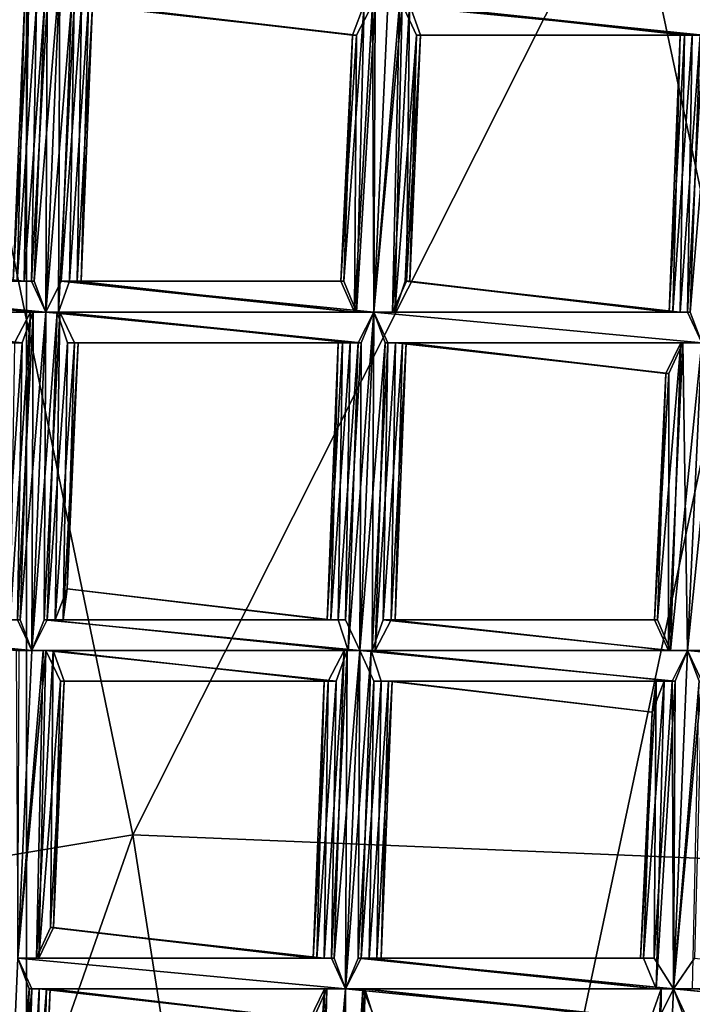
# Model space of a CAD drawing. Extents: x -86 to 86, y 10825 to 11091.
# Drawn here: x -1 to 1, y 11076 to 11080 of the extents above; entities that cross this region are included whole.
import ezdxf

# ---------------------------------------------------------------- set-up
doc = ezdxf.new("R2010")
doc.units = 0
doc.header["$MEASUREMENT"] = 0

msp = doc.modelspace()

# ---------------------------------------------------------------- linework, layer by layer
for points in [[(-5.4, 11069.200195, 150.011993), (-1.1289, 11089.299805, 150.011993), (-1.1289, 11067.799805, 150.011993)], [(-5.4, 11087.900391, 150.011993), (-1.1289, 11089.299805, 150.011993), (-5.4, 11069.200195, 150.011993)], [(-5.4, 11087.900391, 150.511993), (-1.1289, 11067.799805, 150.511993), (-1.1289, 11089.299805, 150.511993)], [(-1.1289, 11067.799805, 150.011993), (-1.1289, 11089.299805, 150.011993), (3.3374, 11068.299805, 150.011993)], [(-1.1289, 11089.299805, 150.011993), (3.3374, 11088.799805, 150.011993), (3.3374, 11068.299805, 150.011993)], [(-1.1289, 11089.299805, 150.511993), (-1.1289, 11067.799805, 150.511993), (3.3374, 11088.799805, 150.511993)], [(-1.1289, 11067.799805, 150.511993), (3.3374, 11068.299805, 150.511993), (3.3374, 11088.799805, 150.511993)], [(-5.4, 11069.200195, 150.511993), (-1.1289, 11067.799805, 150.511993), (-5.4, 11087.900391, 150.511993)], [(-9.045, 11086.5, 150.511993), (8.4112, 11087.099609, 150.511993), (-0.0004, 11066.599609, 150.511993)], [(8.4112, 11087.099609, 150.511993), (11.1123, 11083.099609, 150.511993), (-0.0004, 11066.599609, 150.511993)], [(-9.045, 11086.5, 150.511993), (-0.0004, 11066.599609, 150.511993), (-11.4329, 11082.200195, 150.511993)], [(-2.2097, 11083.799805, 201.832993), (-3.1882, 11076.5, 211.167999), (-0.7832, 11076.900391, 211.425995)], [(2.6421, 11083.700195, 201.779999), (-2.2097, 11083.799805, 201.832993), (-0.7832, 11076.900391, 211.425995)], [(2.6421, 11083.700195, 201.779999), (-0.7832, 11076.900391, 211.425995), (1.6543, 11076.799805, 211.362)], [(11.1123, 11083.099609, 150.511993), (4.7547, 11067.599609, 150.511993), (-0.0004, 11066.599609, 150.511993)], [(-11.4329, 11082.200195, 150.511993), (-0.0004, 11066.599609, 150.511993), (-3.853, 11067.200195, 150.511993)], [(-1.0204, 11079.700195, 132.294998), (-1.1036, 11078.700195, 132.281006), (-1.0661, 11078.599609, 132.287994)], [(-1.0204, 11079.700195, 132.294998), (-1.0706, 11079.599609, 132.283997), (-1.1036, 11078.700195, 132.281006)], [(-0.9831, 11079.599609, 132.287994), (-1.0204, 11079.700195, 132.294998), (-1.0661, 11078.599609, 132.287994)], [(-1.0203, 11079.700195, 132.069), (-1.0254, 11078.599609, 132.069), (-1.0661, 11078.599609, 132.061996)], [(-1.0612, 11079.599609, 132.076004), (-1.0203, 11079.700195, 132.069), (-1.0661, 11078.599609, 132.061996)], [(-1.0203, 11079.700195, 132.069), (-0.9742, 11079.599609, 132.080002), (-1.0254, 11078.599609, 132.069)], [(-1.1356, 11079.599609, 132.158997), (-1.1596, 11078.700195, 132.119003), (-1.1719, 11078.700195, 132.197998)], [(-1.1223, 11079.599609, 132.238007), (-1.1719, 11078.700195, 132.197998), (-1.1363, 11078.700195, 132.261002)], [(-1.1223, 11079.599609, 132.238007), (-1.1356, 11079.599609, 132.158997), (-1.1719, 11078.700195, 132.197998)], [(-1.0968, 11079.599609, 132.095993), (-1.1122, 11078.700195, 132.072998), (-1.1596, 11078.700195, 132.119003)], [(-1.1356, 11079.599609, 132.158997), (-1.0968, 11079.599609, 132.095993), (-1.1596, 11078.700195, 132.119003)], [(-1.0706, 11079.599609, 132.283997), (-1.1363, 11078.700195, 132.261002), (-1.1036, 11078.700195, 132.281006)], [(-1.0706, 11079.599609, 132.283997), (-1.1223, 11079.599609, 132.238007), (-1.1363, 11078.700195, 132.261002)], [(-1.0612, 11079.599609, 132.076004), (-1.0661, 11078.599609, 132.061996), (-1.1122, 11078.700195, 132.072998)], [(-1.0968, 11079.599609, 132.095993), (-1.0612, 11079.599609, 132.076004), (-1.1122, 11078.700195, 132.072998)], [(-0.9831, 11079.599609, 132.287994), (-1.0661, 11078.599609, 132.287994), (-1.0159, 11078.700195, 132.276993)], [(-0.9742, 11079.599609, 132.080002), (-0.9896, 11078.700195, 132.089996), (-1.0254, 11078.599609, 132.069)], [(-0.9502, 11079.599609, 132.266998), (-1.0159, 11078.700195, 132.276993), (-0.9642, 11078.700195, 132.231995)], [(-0.9502, 11079.599609, 132.266998), (-0.9831, 11079.599609, 132.287994), (-1.0159, 11078.700195, 132.276993)], [(-0.9268, 11079.599609, 132.125), (-0.9509, 11078.700195, 132.153), (-0.9896, 11078.700195, 132.089996)], [(-0.9742, 11079.599609, 132.080002), (-0.9268, 11079.599609, 132.125), (-0.9896, 11078.700195, 132.089996)], [(-0.9146, 11079.599609, 132.203995), (-0.9642, 11078.700195, 132.231995), (-0.9509, 11078.700195, 132.153)], [(-0.9146, 11079.599609, 132.203995), (-0.9502, 11079.599609, 132.266998), (-0.9642, 11078.700195, 132.231995)], [(-0.9268, 11079.599609, 132.125), (-0.9146, 11079.599609, 132.203995), (-0.9509, 11078.700195, 132.153)], [(-0.0562, 11079.5, 132.238007), (-0.9502, 11079.599609, 132.266998), (-0.9146, 11079.599609, 132.203995)], [(-0.0562, 11079.5, 132.238007), (-0.0045, 11079.599609, 132.283997), (-0.9502, 11079.599609, 132.266998)], [(-0.0695, 11079.5, 132.158997), (-0.9146, 11079.599609, 132.203995), (-0.9268, 11079.599609, 132.125)], [(-0.0307, 11079.599609, 132.095993), (-0.0695, 11079.5, 132.158997), (-0.9268, 11079.599609, 132.125)], [(-0.0695, 11079.5, 132.158997), (-0.0562, 11079.5, 132.238007), (-0.9146, 11079.599609, 132.203995)], [(-0.0976, 11078.700195, 132.128006), (-0.0695, 11079.5, 132.158997), (-0.0307, 11079.599609, 132.095993)], [(-0.0561, 11078.599609, 132.078995), (-0.0976, 11078.700195, 132.128006), (-0.0307, 11079.599609, 132.095993)], [(-0.0627, 11078.599609, 132.266998), (-0.0045, 11079.599609, 132.283997), (-0.0562, 11079.5, 132.238007)], [(-0.0627, 11078.599609, 132.266998), (0, 11078.599609, 132.287994), (-0.0045, 11079.599609, 132.283997)], [(-0.0561, 11078.599609, 132.078995), (-0.0307, 11079.599609, 132.095993), (0.0051, 11079.599609, 132.076004)], [(0, 11078.599609, 132.061996), (-0.0561, 11078.599609, 132.078995), (0.0051, 11079.599609, 132.076004)], [(0, 11078.599609, 132.287994), (0.0457, 11079.599609, 132.294998), (-0.0045, 11079.599609, 132.283997)], [(0, 11078.599609, 132.061996), (0.0051, 11079.599609, 132.076004), (0.0458, 11079.599609, 132.069)], [(0, 11078.599609, 132.061996), (0.0458, 11079.599609, 132.069), (0.0919, 11079.599609, 132.080002)], [(0.0683, 11078.599609, 132.084), (0, 11078.599609, 132.061996), (0.0919, 11079.599609, 132.080002)], [(0, 11078.599609, 132.287994), (0.0832, 11079.599609, 132.287994), (0.0457, 11079.599609, 132.294998)], [(0, 11078.599609, 132.287994), (0.0611, 11078.599609, 132.272003), (0.0832, 11079.599609, 132.287994)], [(1.0712, 11079.5, 132.076004), (0.0919, 11079.599609, 132.080002), (0.0458, 11079.599609, 132.069)], [(1.1119, 11079.599609, 132.069), (1.0712, 11079.5, 132.076004), (0.0458, 11079.599609, 132.069)], [(0.0611, 11078.599609, 132.272003), (0.1159, 11079.599609, 132.266998), (0.0832, 11079.599609, 132.287994)], [(0.0611, 11078.599609, 132.272003), (0.1064, 11078.700195, 132.223999), (0.1159, 11079.599609, 132.266998)], [(0.0683, 11078.599609, 132.084), (0.0919, 11079.599609, 132.080002), (0.1393, 11079.5, 132.125)], [(1.0616, 11079.5, 132.283997), (0.0832, 11079.599609, 132.287994), (0.1159, 11079.599609, 132.266998)], [(1.0616, 11079.5, 132.283997), (1.1118, 11079.599609, 132.294998), (0.0832, 11079.599609, 132.287994)], [(1.0354, 11079.5, 132.095993), (0.1393, 11079.5, 132.125), (0.0919, 11079.599609, 132.080002)], [(1.0712, 11079.5, 132.076004), (1.0354, 11079.5, 132.095993), (0.0919, 11079.599609, 132.080002)], [(0.1064, 11078.700195, 132.223999), (0.1515, 11079.5, 132.203995), (0.1159, 11079.599609, 132.266998)], [(1.0099, 11079.5, 132.238007), (0.1159, 11079.599609, 132.266998), (0.1515, 11079.5, 132.203995)], [(1.0099, 11079.5, 132.238007), (1.0616, 11079.5, 132.283997), (0.1159, 11079.599609, 132.266998)], [(1.0288, 11078.599609, 132.281006), (1.0661, 11078.5, 132.287994), (1.1118, 11079.599609, 132.294998)], [(1.0288, 11078.599609, 132.281006), (1.1118, 11079.599609, 132.294998), (1.0616, 11079.5, 132.283997)], [(-0.1074, 11078.700195, 132.186005), (-0.0562, 11079.5, 132.238007), (-0.0695, 11079.5, 132.158997)], [(-0.1074, 11078.700195, 132.186005), (-0.0627, 11078.599609, 132.266998), (-0.0562, 11079.5, 132.238007)], [(-0.0976, 11078.700195, 132.128006), (-0.1074, 11078.700195, 132.186005), (-0.0695, 11079.5, 132.158997)], [(0.1018, 11078.700195, 132.119003), (0.0683, 11078.599609, 132.084), (0.1393, 11079.5, 132.125)], [(0.117, 11078.700195, 132.164993), (0.1018, 11078.700195, 132.119003), (0.1393, 11079.5, 132.125)], [(0.1064, 11078.700195, 132.223999), (0.117, 11078.700195, 132.164993), (0.1515, 11079.5, 132.203995)], [(0.117, 11078.700195, 132.164993), (0.1393, 11079.5, 132.125), (0.1515, 11079.5, 132.203995)], [(0.9966, 11079.5, 132.158997), (0.1515, 11079.5, 132.203995), (0.1393, 11079.5, 132.125)], [(1.0354, 11079.5, 132.095993), (0.9966, 11079.5, 132.158997), (0.1393, 11079.5, 132.125)], [(0.9966, 11079.5, 132.158997), (1.0099, 11079.5, 132.238007), (0.1515, 11079.5, 132.203995)], [(0.9604, 11078.599609, 132.197998), (1.0099, 11079.5, 132.238007), (0.9966, 11079.5, 132.158997)], [(0.9604, 11078.599609, 132.197998), (0.9959, 11078.599609, 132.261002), (1.0099, 11079.5, 132.238007)], [(0.9726, 11078.599609, 132.119003), (0.9604, 11078.599609, 132.197998), (0.9966, 11079.5, 132.158997)], [(0.9726, 11078.599609, 132.119003), (0.9966, 11079.5, 132.158997), (1.0354, 11079.5, 132.095993)], [(1.02, 11078.599609, 132.072998), (0.9726, 11078.599609, 132.119003), (1.0354, 11079.5, 132.095993)], [(0.9959, 11078.599609, 132.261002), (1.0616, 11079.5, 132.283997), (1.0099, 11079.5, 132.238007)], [(0.9959, 11078.599609, 132.261002), (1.0288, 11078.599609, 132.281006), (1.0616, 11079.5, 132.283997)], [(1.02, 11078.599609, 132.072998), (1.0354, 11079.5, 132.095993), (1.0712, 11079.5, 132.076004)], [(1.0661, 11078.5, 132.061996), (1.02, 11078.599609, 132.072998), (1.0712, 11079.5, 132.076004)], [(-2.0258, 11078.799805, 132.223999), (-2.0711, 11078.700195, 132.272003), (-1.1363, 11078.700195, 132.261002)], [(-2.0258, 11078.799805, 132.223999), (-1.1363, 11078.700195, 132.261002), (-1.1719, 11078.700195, 132.197998)], [(-2.1323, 11078.700195, 132.287994), (-1.0661, 11078.599609, 132.287994), (-1.1036, 11078.700195, 132.281006)], [(-2.0711, 11078.700195, 132.272003), (-2.1323, 11078.700195, 132.287994), (-1.1036, 11078.700195, 132.281006)], [(-2.1323, 11078.700195, 132.287994), (-2.0949, 11078.599609, 132.281006), (-1.0661, 11078.599609, 132.287994)], [(-2.1322, 11078.700195, 132.061996), (-1.1122, 11078.700195, 132.072998), (-1.0661, 11078.599609, 132.061996)], [(-2.1322, 11078.700195, 132.061996), (-1.0661, 11078.599609, 132.061996), (-1.1069, 11078.599609, 132.069)], [(-2.1322, 11078.700195, 132.061996), (-2.0639, 11078.700195, 132.084), (-1.1122, 11078.700195, 132.072998)], [(-2.0861, 11078.599609, 132.072998), (-2.1322, 11078.700195, 132.061996), (-1.1069, 11078.599609, 132.069)], [(-2.0711, 11078.700195, 132.272003), (-1.1036, 11078.700195, 132.281006), (-1.1363, 11078.700195, 132.261002)], [(-2.0639, 11078.700195, 132.084), (-1.1596, 11078.700195, 132.119003), (-1.1122, 11078.700195, 132.072998)], [(-1.0159, 11078.700195, 132.276993), (-1.0661, 11078.599609, 132.287994), (0, 11078.599609, 132.287994)], [(-1.0254, 11078.599609, 132.069), (-0.9896, 11078.700195, 132.089996), (-0.0561, 11078.599609, 132.078995)], [(-1.0159, 11078.700195, 132.276993), (0, 11078.599609, 132.287994), (-0.0627, 11078.599609, 132.266998)], [(-0.9642, 11078.700195, 132.231995), (-1.0159, 11078.700195, 132.276993), (-0.0627, 11078.599609, 132.266998)], [(-0.9896, 11078.700195, 132.089996), (-0.0976, 11078.700195, 132.128006), (-0.0561, 11078.599609, 132.078995)], [(-0.9896, 11078.700195, 132.089996), (-0.9509, 11078.700195, 132.153), (-0.0976, 11078.700195, 132.128006)], [(-0.9642, 11078.700195, 132.231995), (-0.0627, 11078.599609, 132.266998), (-0.1074, 11078.700195, 132.186005)], [(-0.9509, 11078.700195, 132.153), (-0.9642, 11078.700195, 132.231995), (-0.1074, 11078.700195, 132.186005)], [(-0.9509, 11078.700195, 132.153), (-0.1074, 11078.700195, 132.186005), (-0.0976, 11078.700195, 132.128006)], [(0.1064, 11078.700195, 132.223999), (0.0611, 11078.599609, 132.272003), (0.9959, 11078.599609, 132.261002)], [(0.0683, 11078.599609, 132.084), (0.1018, 11078.700195, 132.119003), (0.9726, 11078.599609, 132.119003)], [(0.1018, 11078.700195, 132.119003), (0.117, 11078.700195, 132.164993), (0.9726, 11078.599609, 132.119003)], [(0.1064, 11078.700195, 132.223999), (0.9959, 11078.599609, 132.261002), (0.9604, 11078.599609, 132.197998)], [(0.117, 11078.700195, 132.164993), (0.1064, 11078.700195, 132.223999), (0.9604, 11078.599609, 132.197998)], [(0.117, 11078.700195, 132.164993), (0.9604, 11078.599609, 132.197998), (0.9726, 11078.599609, 132.119003)], [(-2.0949, 11078.599609, 132.281006), (-1.1164, 11078.599609, 132.276993), (-1.0661, 11078.599609, 132.287994)], [(-2.0949, 11078.599609, 132.281006), (-2.062, 11078.599609, 132.259995), (-1.1164, 11078.599609, 132.276993)], [(-2.0861, 11078.599609, 132.072998), (-1.1069, 11078.599609, 132.069), (-1.1426, 11078.5, 132.089005)], [(-2.0386, 11078.599609, 132.117996), (-2.0861, 11078.599609, 132.072998), (-1.1426, 11078.5, 132.089005)], [(-2.062, 11078.599609, 132.259995), (-1.1681, 11078.5, 132.231003), (-1.1164, 11078.599609, 132.276993)], [(-2.0386, 11078.599609, 132.117996), (-1.1426, 11078.5, 132.089005), (-1.1813, 11078.5, 132.151993)], [(-1.1164, 11078.599609, 132.276993), (-1.1821, 11077.599609, 132.253998), (-1.1494, 11077.599609, 132.274002)], [(-1.1164, 11078.599609, 132.276993), (-1.1681, 11078.5, 132.231003), (-1.1821, 11077.599609, 132.253998)], [(-1.1069, 11078.599609, 132.069), (-1.1118, 11077.5, 132.054993), (-1.1579, 11077.599609, 132.065994)], [(-1.1426, 11078.5, 132.089005), (-1.1069, 11078.599609, 132.069), (-1.1579, 11077.599609, 132.065994)], [(-1.0661, 11078.599609, 132.287994), (-1.1494, 11077.599609, 132.274002), (-1.1119, 11077.5, 132.281006)], [(-1.0661, 11078.599609, 132.287994), (-1.1164, 11078.599609, 132.276993), (-1.1494, 11077.599609, 132.274002)], [(-1.0288, 11078.599609, 132.281006), (-1.0661, 11078.599609, 132.287994), (-1.1119, 11077.5, 132.281006)], [(-1.0288, 11078.599609, 132.281006), (-1.1119, 11077.5, 132.281006), (-1.0616, 11077.599609, 132.270004)], [(-1.0661, 11078.599609, 132.061996), (-1.0712, 11077.599609, 132.061996), (-1.1118, 11077.5, 132.054993)], [(-1.1069, 11078.599609, 132.069), (-1.0661, 11078.599609, 132.061996), (-1.1118, 11077.5, 132.054993)], [(-1.02, 11078.599609, 132.072998), (-1.0353, 11077.599609, 132.082993), (-1.0712, 11077.599609, 132.061996)], [(-1.0661, 11078.599609, 132.061996), (-1.02, 11078.599609, 132.072998), (-1.0712, 11077.599609, 132.061996)], [(-1.0661, 11078.599609, 132.061996), (0, 11078.599609, 132.061996), (-0.0406, 11078.5, 132.069)], [(-1.02, 11078.599609, 132.072998), (-1.0661, 11078.599609, 132.061996), (-0.0406, 11078.5, 132.069)], [(-1.0661, 11078.599609, 132.287994), (-1.0288, 11078.599609, 132.281006), (0, 11078.599609, 132.287994)], [(-1.0661, 11078.599609, 132.061996), (-1.0254, 11078.599609, 132.069), (0, 11078.599609, 132.061996)], [(-0.9959, 11078.5, 132.259995), (-1.0288, 11078.599609, 132.281006), (-1.0616, 11077.599609, 132.270004)], [(-1.02, 11078.599609, 132.072998), (-0.9725, 11078.5, 132.117996), (-1.0353, 11077.599609, 132.082993)], [(-1.0288, 11078.599609, 132.281006), (-0.0503, 11078.5, 132.276993), (0, 11078.599609, 132.287994)], [(-1.0288, 11078.599609, 132.281006), (-0.9959, 11078.5, 132.259995), (-0.0503, 11078.5, 132.276993)], [(-1.0254, 11078.599609, 132.069), (-0.0561, 11078.599609, 132.078995), (0, 11078.599609, 132.061996)], [(-1.02, 11078.599609, 132.072998), (-0.0406, 11078.5, 132.069), (-0.0765, 11078.5, 132.089005)], [(-0.9725, 11078.5, 132.117996), (-1.02, 11078.599609, 132.072998), (-0.0765, 11078.5, 132.089005)], [(-0.0831, 11077.5, 132.274002), (-0.0458, 11077.5, 132.281006), (0, 11078.599609, 132.287994)], [(-0.0831, 11077.5, 132.274002), (0, 11078.599609, 132.287994), (-0.0503, 11078.5, 132.276993)], [(-0.0458, 11077.5, 132.281006), (0.0375, 11078.5, 132.279999), (0, 11078.599609, 132.287994)], [(-0.0457, 11077.5, 132.054993), (-0.0406, 11078.5, 132.069), (0, 11078.599609, 132.061996)], [(-0.0049, 11077.5, 132.061996), (-0.0457, 11077.5, 132.054993), (0, 11078.599609, 132.061996)], [(-0.0049, 11077.5, 132.061996), (0, 11078.599609, 132.061996), (0.0461, 11078.5, 132.072998)], [(0, 11078.599609, 132.287994), (1.0661, 11078.5, 132.287994), (1.0288, 11078.599609, 132.281006)], [(0.0611, 11078.599609, 132.272003), (0, 11078.599609, 132.287994), (1.0288, 11078.599609, 132.281006)], [(0, 11078.599609, 132.061996), (1.02, 11078.599609, 132.072998), (1.0661, 11078.5, 132.061996)], [(0, 11078.599609, 132.061996), (0.0683, 11078.599609, 132.084), (1.02, 11078.599609, 132.072998)], [(0.0461, 11078.5, 132.072998), (0, 11078.599609, 132.061996), (1.0661, 11078.5, 132.061996)], [(0, 11078.599609, 132.287994), (0.0375, 11078.5, 132.279999), (1.0661, 11078.5, 132.287994)], [(0.0611, 11078.599609, 132.272003), (1.0288, 11078.599609, 132.281006), (0.9959, 11078.599609, 132.261002)], [(0.0683, 11078.599609, 132.084), (0.9726, 11078.599609, 132.119003), (1.02, 11078.599609, 132.072998)], [(-1.1426, 11078.5, 132.089005), (-1.1579, 11077.599609, 132.065994), (-1.2054, 11077.599609, 132.112)], [(-1.1813, 11078.5, 132.151993), (-1.1426, 11078.5, 132.089005), (-1.2054, 11077.599609, 132.112)], [(-0.9959, 11078.5, 132.259995), (-1.0616, 11077.599609, 132.270004), (-1.0099, 11077.599609, 132.225006)], [(-0.9725, 11078.5, 132.117996), (-0.9966, 11077.700195, 132.145996), (-1.0353, 11077.599609, 132.082993)], [(-0.9604, 11078.5, 132.197006), (-1.0099, 11077.599609, 132.225006), (-0.9966, 11077.700195, 132.145996)], [(-0.9604, 11078.5, 132.197006), (-0.9959, 11078.5, 132.259995), (-1.0099, 11077.599609, 132.225006)], [(-0.9725, 11078.5, 132.117996), (-0.9604, 11078.5, 132.197006), (-0.9966, 11077.700195, 132.145996)], [(-0.9959, 11078.5, 132.259995), (-0.102, 11078.5, 132.231003), (-0.0503, 11078.5, 132.276993)], [(-0.9959, 11078.5, 132.259995), (-0.9604, 11078.5, 132.197006), (-0.102, 11078.5, 132.231003)], [(-0.9725, 11078.5, 132.117996), (-0.0765, 11078.5, 132.089005), (-0.1152, 11078.5, 132.151993)], [(-0.9604, 11078.5, 132.197006), (-0.9725, 11078.5, 132.117996), (-0.1152, 11078.5, 132.151993)], [(-0.9604, 11078.5, 132.197006), (-0.1152, 11078.5, 132.151993), (-0.102, 11078.5, 132.231003)], [(-0.1515, 11077.599609, 132.190994), (-0.102, 11078.5, 132.231003), (-0.1152, 11078.5, 132.151993)], [(-0.1515, 11077.599609, 132.190994), (-0.116, 11077.599609, 132.253998), (-0.102, 11078.5, 132.231003)], [(-0.1393, 11077.599609, 132.112), (-0.1515, 11077.599609, 132.190994), (-0.1152, 11078.5, 132.151993)], [(-0.1393, 11077.599609, 132.112), (-0.1152, 11078.5, 132.151993), (-0.0765, 11078.5, 132.089005)], [(-0.0918, 11077.599609, 132.065994), (-0.1393, 11077.599609, 132.112), (-0.0765, 11078.5, 132.089005)], [(-0.116, 11077.599609, 132.253998), (-0.0503, 11078.5, 132.276993), (-0.102, 11078.5, 132.231003)], [(-0.116, 11077.599609, 132.253998), (-0.0831, 11077.5, 132.274002), (-0.0503, 11078.5, 132.276993)], [(-0.0918, 11077.599609, 132.065994), (-0.0765, 11078.5, 132.089005), (-0.0406, 11078.5, 132.069)], [(-0.0457, 11077.5, 132.054993), (-0.0918, 11077.599609, 132.065994), (-0.0406, 11078.5, 132.069)], [(-0.0458, 11077.5, 132.281006), (0.0045, 11077.5, 132.270004), (0.0375, 11078.5, 132.279999)], [(0.0308, 11077.599609, 132.082993), (-0.0049, 11077.5, 132.061996), (0.0461, 11078.5, 132.072998)], [(0.0045, 11077.5, 132.270004), (0.0702, 11078.5, 132.259995), (0.0375, 11078.5, 132.279999)], [(0.0045, 11077.5, 132.270004), (0.0562, 11077.599609, 132.225006), (0.0702, 11078.5, 132.259995)], [(0.0308, 11077.599609, 132.082993), (0.0461, 11078.5, 132.072998), (0.0936, 11078.5, 132.117996)], [(0.0695, 11077.599609, 132.145996), (0.0308, 11077.599609, 132.082993), (0.0936, 11078.5, 132.117996)], [(0.0375, 11078.5, 132.279999), (1.0049, 11078.5, 132.270996), (1.0661, 11078.5, 132.287994)], [(0.0375, 11078.5, 132.279999), (0.0702, 11078.5, 132.259995), (1.0049, 11078.5, 132.270996)], [(0.0461, 11078.5, 132.072998), (1.0661, 11078.5, 132.061996), (0.9978, 11078.5, 132.082993)], [(0.0936, 11078.5, 132.117996), (0.0461, 11078.5, 132.072998), (0.9978, 11078.5, 132.082993)], [(0.0562, 11077.599609, 132.225006), (0.1057, 11078.5, 132.197006), (0.0702, 11078.5, 132.259995)], [(0.0562, 11077.599609, 132.225006), (0.0695, 11077.599609, 132.145996), (0.1057, 11078.5, 132.197006)], [(0.0695, 11077.599609, 132.145996), (0.0936, 11078.5, 132.117996), (0.1057, 11078.5, 132.197006)], [(0.0702, 11078.5, 132.259995), (0.9597, 11078.400391, 132.222), (1.0049, 11078.5, 132.270996)], [(0.0702, 11078.5, 132.259995), (0.1057, 11078.5, 132.197006), (0.9597, 11078.400391, 132.222)], [(0.0936, 11078.5, 132.117996), (0.9978, 11078.5, 132.082993), (0.9491, 11078.400391, 132.162994)], [(0.1057, 11078.5, 132.197006), (0.0936, 11078.5, 132.117996), (0.9491, 11078.400391, 132.162994)], [(0.1057, 11078.5, 132.197006), (0.9491, 11078.400391, 132.162994), (0.9597, 11078.400391, 132.222)], [(0.9227, 11077.599609, 132.121002), (0.9491, 11078.400391, 132.162994), (0.9978, 11078.5, 132.082993)], [(0.9643, 11077.5, 132.072006), (0.9227, 11077.599609, 132.121002), (0.9978, 11078.5, 132.082993)], [(0.9577, 11077.5, 132.259995), (1.0049, 11078.5, 132.270996), (0.9597, 11078.400391, 132.222)], [(0.9577, 11077.5, 132.259995), (1.0203, 11077.5, 132.281006), (1.0049, 11078.5, 132.270996)], [(0.9643, 11077.5, 132.072006), (0.9978, 11078.5, 132.082993), (1.0661, 11078.5, 132.061996)], [(1.0204, 11077.5, 132.054993), (0.9643, 11077.5, 132.072006), (1.0661, 11078.5, 132.061996)], [(1.0203, 11077.5, 132.281006), (1.0661, 11078.5, 132.287994), (1.0049, 11078.5, 132.270996)], [(1.0203, 11077.5, 132.281006), (1.0815, 11077.5, 132.264999), (1.0661, 11078.5, 132.287994)], [(1.0204, 11077.5, 132.054993), (1.0661, 11078.5, 132.061996), (1.1223, 11078.5, 132.078003)], [(1.0887, 11077.5, 132.076996), (1.0204, 11077.5, 132.054993), (1.1223, 11078.5, 132.078003)], [(0.913, 11077.599609, 132.179001), (0.9597, 11078.400391, 132.222), (0.9491, 11078.400391, 132.162994)], [(0.913, 11077.599609, 132.179001), (0.9577, 11077.5, 132.259995), (0.9597, 11078.400391, 132.222)], [(0.9227, 11077.599609, 132.121002), (0.913, 11077.599609, 132.179001), (0.9491, 11078.400391, 132.162994)], [(-1.0353, 11077.599609, 132.082993), (-0.9966, 11077.700195, 132.145996), (-0.1393, 11077.599609, 132.112)], [(-0.9966, 11077.700195, 132.145996), (-1.0099, 11077.599609, 132.225006), (-0.1515, 11077.599609, 132.190994)], [(-0.9966, 11077.700195, 132.145996), (-0.1515, 11077.599609, 132.190994), (-0.1393, 11077.599609, 132.112)], [(-2.178, 11077.599609, 132.281006), (-1.1119, 11077.5, 132.281006), (-1.1494, 11077.599609, 132.274002)], [(-2.1277, 11077.599609, 132.270004), (-2.178, 11077.599609, 132.281006), (-1.1494, 11077.599609, 132.274002)], [(-2.178, 11077.599609, 132.281006), (-1.1621, 11077.5, 132.268997), (-1.1119, 11077.5, 132.281006)], [(-2.1779, 11077.599609, 132.054993), (-1.1118, 11077.5, 132.054993), (-1.1527, 11077.5, 132.061996)], [(-2.1779, 11077.599609, 132.054993), (-2.1373, 11077.599609, 132.061996), (-1.1118, 11077.5, 132.054993)], [(-2.1373, 11077.599609, 132.061996), (-1.1579, 11077.599609, 132.065994), (-1.1118, 11077.5, 132.054993)], [(-2.1277, 11077.599609, 132.270004), (-1.1494, 11077.599609, 132.274002), (-1.1821, 11077.599609, 132.253998)], [(-1.0616, 11077.599609, 132.270004), (-1.1119, 11077.5, 132.281006), (-0.0831, 11077.5, 132.274002)], [(-1.1118, 11077.5, 132.054993), (-1.0712, 11077.599609, 132.061996), (-0.0457, 11077.5, 132.054993)], [(-1.0712, 11077.599609, 132.061996), (-0.0918, 11077.599609, 132.065994), (-0.0457, 11077.5, 132.054993)], [(-1.0712, 11077.599609, 132.061996), (-1.0353, 11077.599609, 132.082993), (-0.0918, 11077.599609, 132.065994)], [(-1.0616, 11077.599609, 132.270004), (-0.0831, 11077.5, 132.274002), (-0.116, 11077.599609, 132.253998)], [(-1.0099, 11077.599609, 132.225006), (-1.0616, 11077.599609, 132.270004), (-0.116, 11077.599609, 132.253998)], [(-1.0353, 11077.599609, 132.082993), (-0.1393, 11077.599609, 132.112), (-0.0918, 11077.599609, 132.065994)], [(-1.0099, 11077.599609, 132.225006), (-0.116, 11077.599609, 132.253998), (-0.1515, 11077.599609, 132.190994)], [(-0.0049, 11077.5, 132.061996), (0.0308, 11077.599609, 132.082993), (0.9643, 11077.5, 132.072006)], [(0.0562, 11077.599609, 132.225006), (0.0045, 11077.5, 132.270004), (0.9577, 11077.5, 132.259995)], [(0.0308, 11077.599609, 132.082993), (0.9227, 11077.599609, 132.121002), (0.9643, 11077.5, 132.072006)], [(0.0308, 11077.599609, 132.082993), (0.0695, 11077.599609, 132.145996), (0.9227, 11077.599609, 132.121002)], [(0.0562, 11077.599609, 132.225006), (0.9577, 11077.5, 132.259995), (0.913, 11077.599609, 132.179001)], [(0.0695, 11077.599609, 132.145996), (0.0562, 11077.599609, 132.225006), (0.913, 11077.599609, 132.179001)], [(0.0695, 11077.599609, 132.145996), (0.913, 11077.599609, 132.179001), (0.9227, 11077.599609, 132.121002)], [(-1.1119, 11077.5, 132.281006), (-1.1621, 11077.5, 132.268997), (-1.1576, 11076.5, 132.274002)], [(-1.0746, 11077.5, 132.274002), (-1.1119, 11077.5, 132.281006), (-1.1576, 11076.5, 132.274002)], [(-1.0746, 11077.5, 132.274002), (-1.1576, 11076.5, 132.274002), (-1.0964, 11076.5, 132.257004)], [(-1.0657, 11077.5, 132.065994), (-1.0892, 11076.5, 132.069), (-1.1575, 11076.5, 132.048004)], [(-1.1118, 11077.5, 132.054993), (-1.0657, 11077.5, 132.065994), (-1.1575, 11076.5, 132.048004)], [(-1.1527, 11077.5, 132.061996), (-1.1118, 11077.5, 132.054993), (-1.1575, 11076.5, 132.048004)], [(-1.1119, 11077.5, 132.281006), (-0.0458, 11077.5, 132.281006), (-0.0831, 11077.5, 132.274002)], [(-1.1119, 11077.5, 132.281006), (-1.0746, 11077.5, 132.274002), (-0.0458, 11077.5, 132.281006)], [(-1.1118, 11077.5, 132.054993), (-0.0457, 11077.5, 132.054993), (-0.0864, 11077.5, 132.061996)], [(-1.0657, 11077.5, 132.065994), (-1.1118, 11077.5, 132.054993), (-0.0864, 11077.5, 132.061996)], [(-1.0417, 11077.5, 132.253006), (-1.0964, 11076.5, 132.257004), (-1.0512, 11076.599609, 132.209)], [(-1.0417, 11077.5, 132.253006), (-1.0746, 11077.5, 132.274002), (-1.0964, 11076.5, 132.257004)], [(-1.0657, 11077.5, 132.065994), (-1.0183, 11077.400391, 132.110992), (-1.0892, 11076.5, 132.069)], [(-1.0746, 11077.5, 132.274002), (-0.096, 11077.5, 132.268997), (-0.0458, 11077.5, 132.281006)], [(-1.0746, 11077.5, 132.274002), (-1.0417, 11077.5, 132.253006), (-0.096, 11077.5, 132.268997)], [(-1.0657, 11077.5, 132.065994), (-0.0864, 11077.5, 132.061996), (-0.1222, 11077.400391, 132.082001)], [(-1.0183, 11077.400391, 132.110992), (-1.0657, 11077.5, 132.065994), (-0.1222, 11077.400391, 132.082001)], [(-1.0061, 11077.400391, 132.190002), (-1.0417, 11077.5, 132.253006), (-1.0512, 11076.599609, 132.209)], [(-1.0417, 11077.5, 132.253006), (-0.1477, 11077.400391, 132.223007), (-0.096, 11077.5, 132.268997)], [(-1.0417, 11077.5, 132.253006), (-1.0061, 11077.400391, 132.190002), (-0.1477, 11077.400391, 132.223007)], [(-0.1617, 11076.5, 132.246994), (-0.096, 11077.5, 132.268997), (-0.1477, 11077.400391, 132.223007)], [(-0.1617, 11076.5, 132.246994), (-0.1288, 11076.5, 132.266998), (-0.096, 11077.5, 132.268997)], [(-0.1376, 11076.5, 132.059006), (-0.1222, 11077.400391, 132.082001), (-0.0864, 11077.5, 132.061996)], [(-0.0914, 11076.400391, 132.048004), (-0.1376, 11076.5, 132.059006), (-0.0864, 11077.5, 132.061996)], [(-0.1288, 11076.5, 132.266998), (-0.0915, 11076.400391, 132.274002), (-0.0458, 11077.5, 132.281006)], [(-0.1288, 11076.5, 132.266998), (-0.0458, 11077.5, 132.281006), (-0.096, 11077.5, 132.268997)], [(-0.0915, 11076.400391, 132.274002), (-0.0083, 11077.5, 132.272995), (-0.0458, 11077.5, 132.281006)], [(-0.0915, 11076.400391, 132.274002), (-0.0413, 11076.5, 132.263), (-0.0083, 11077.5, 132.272995)], [(-0.0914, 11076.400391, 132.048004), (-0.0864, 11077.5, 132.061996), (-0.0457, 11077.5, 132.054993)], [(-0.0506, 11076.5, 132.054993), (-0.0914, 11076.400391, 132.048004), (-0.0457, 11077.5, 132.054993)], [(-0.0506, 11076.5, 132.054993), (-0.0457, 11077.5, 132.054993), (0.0004, 11077.400391, 132.065994)], [(0.0045, 11077.5, 132.270004), (-0.0458, 11077.5, 132.281006), (1.0203, 11077.5, 132.281006)], [(-0.0458, 11077.5, 132.281006), (-0.0083, 11077.5, 132.272995), (1.0203, 11077.5, 132.281006)], [(-0.0457, 11077.5, 132.054993), (1.0204, 11077.5, 132.054993), (0.9797, 11077.400391, 132.061996)], [(-0.0457, 11077.5, 132.054993), (-0.0049, 11077.5, 132.061996), (1.0204, 11077.5, 132.054993)], [(0.0004, 11077.400391, 132.065994), (-0.0457, 11077.5, 132.054993), (0.9797, 11077.400391, 132.061996)], [(-0.0413, 11076.5, 132.263), (0.0244, 11077.400391, 132.253006), (-0.0083, 11077.5, 132.272995)], [(-0.0083, 11077.5, 132.272995), (0.9701, 11077.400391, 132.268997), (1.0203, 11077.5, 132.281006)], [(-0.0083, 11077.5, 132.272995), (0.0244, 11077.400391, 132.253006), (0.9701, 11077.400391, 132.268997)], [(-0.0049, 11077.5, 132.061996), (0.9643, 11077.5, 132.072006), (1.0204, 11077.5, 132.054993)], [(0.0045, 11077.5, 132.270004), (1.0203, 11077.5, 132.281006), (0.9577, 11077.5, 132.259995)], [(0.9746, 11076.400391, 132.274002), (1.0203, 11077.5, 132.281006), (0.9701, 11077.400391, 132.268997)], [(0.9746, 11076.400391, 132.274002), (1.0578, 11077.400391, 132.272995), (1.0203, 11077.5, 132.281006)], [(0.9747, 11076.400391, 132.048004), (0.9797, 11077.400391, 132.061996), (1.0204, 11077.5, 132.054993)], [(0.9747, 11076.400391, 132.048004), (1.0204, 11077.5, 132.054993), (1.0665, 11077.400391, 132.065994)], [(1.0203, 11077.5, 132.281006), (2.0865, 11077.400391, 132.281006), (2.0491, 11077.400391, 132.274002)], [(1.0815, 11077.5, 132.264999), (1.0203, 11077.5, 132.281006), (2.0491, 11077.400391, 132.274002)], [(1.0203, 11077.5, 132.281006), (1.0578, 11077.400391, 132.272995), (2.0865, 11077.400391, 132.281006)], [(1.0204, 11077.5, 132.054993), (2.0404, 11077.5, 132.065994), (2.0865, 11077.400391, 132.054993)], [(1.0204, 11077.5, 132.054993), (1.0887, 11077.5, 132.076996), (2.0404, 11077.5, 132.065994)], [(1.0665, 11077.400391, 132.065994), (1.0204, 11077.5, 132.054993), (2.0865, 11077.400391, 132.054993)], [(-1.0183, 11077.400391, 132.110992), (-1.0406, 11076.599609, 132.151001), (-1.0892, 11076.5, 132.069)], [(-1.0061, 11077.400391, 132.190002), (-1.0512, 11076.599609, 132.209), (-1.0406, 11076.599609, 132.151001)], [(-1.0183, 11077.400391, 132.110992), (-1.0061, 11077.400391, 132.190002), (-1.0406, 11076.599609, 132.151001)], [(-1.0183, 11077.400391, 132.110992), (-0.1222, 11077.400391, 132.082001), (-0.161, 11077.400391, 132.145004)], [(-1.0061, 11077.400391, 132.190002), (-1.0183, 11077.400391, 132.110992), (-0.161, 11077.400391, 132.145004)], [(-1.0061, 11077.400391, 132.190002), (-0.161, 11077.400391, 132.145004), (-0.1477, 11077.400391, 132.223007)], [(-0.1972, 11076.5, 132.184006), (-0.1477, 11077.400391, 132.223007), (-0.161, 11077.400391, 132.145004)], [(-0.1972, 11076.5, 132.184006), (-0.1617, 11076.5, 132.246994), (-0.1477, 11077.400391, 132.223007)], [(-0.185, 11076.5, 132.104996), (-0.1972, 11076.5, 132.184006), (-0.161, 11077.400391, 132.145004)], [(-0.185, 11076.5, 132.104996), (-0.161, 11077.400391, 132.145004), (-0.1222, 11077.400391, 132.082001)], [(-0.1376, 11076.5, 132.059006), (-0.185, 11076.5, 132.104996), (-0.1222, 11077.400391, 132.082001)], [(-0.015, 11076.5, 132.076004), (-0.0506, 11076.5, 132.054993), (0.0004, 11077.400391, 132.065994)], [(-0.0413, 11076.5, 132.263), (0.0105, 11076.5, 132.218002), (0.0244, 11077.400391, 132.253006)], [(-0.015, 11076.5, 132.076004), (0.0004, 11077.400391, 132.065994), (0.0478, 11077.400391, 132.110992)], [(0.0238, 11076.5, 132.139008), (-0.015, 11076.5, 132.076004), (0.0478, 11077.400391, 132.110992)], [(0.0004, 11077.400391, 132.065994), (0.9797, 11077.400391, 132.061996), (0.9439, 11077.400391, 132.082001)], [(0.0478, 11077.400391, 132.110992), (0.0004, 11077.400391, 132.065994), (0.9439, 11077.400391, 132.082001)], [(0.0105, 11076.5, 132.218002), (0.06, 11077.400391, 132.190002), (0.0244, 11077.400391, 132.253006)], [(0.0105, 11076.5, 132.218002), (0.0238, 11076.5, 132.139008), (0.06, 11077.400391, 132.190002)], [(0.0238, 11076.5, 132.139008), (0.0478, 11077.400391, 132.110992), (0.06, 11077.400391, 132.190002)], [(0.0244, 11077.400391, 132.253006), (0.9184, 11077.400391, 132.223007), (0.9701, 11077.400391, 132.268997)], [(0.0244, 11077.400391, 132.253006), (0.06, 11077.400391, 132.190002), (0.9184, 11077.400391, 132.223007)], [(0.0478, 11077.400391, 132.110992), (0.9439, 11077.400391, 132.082001), (0.9052, 11077.299805, 132.145004)], [(0.06, 11077.400391, 132.190002), (0.0478, 11077.400391, 132.110992), (0.9052, 11077.299805, 132.145004)], [(0.06, 11077.400391, 132.190002), (0.9052, 11077.299805, 132.145004), (0.9184, 11077.400391, 132.223007)], [(0.8673, 11076.5, 132.171997), (0.9184, 11077.400391, 132.223007), (0.9052, 11077.299805, 132.145004)], [(0.8673, 11076.5, 132.171997), (0.9119, 11076.5, 132.253006), (0.9184, 11077.400391, 132.223007)], [(0.877, 11076.5, 132.113007), (0.9052, 11077.299805, 132.145004), (0.9439, 11077.400391, 132.082001)], [(0.9185, 11076.400391, 132.065002), (0.877, 11076.5, 132.113007), (0.9439, 11077.400391, 132.082001)], [(0.9119, 11076.5, 132.253006), (0.9701, 11077.400391, 132.268997), (0.9184, 11077.400391, 132.223007)], [(0.9119, 11076.5, 132.253006), (0.9746, 11076.400391, 132.274002), (0.9701, 11077.400391, 132.268997)], [(0.9185, 11076.400391, 132.065002), (0.9439, 11077.400391, 132.082001), (0.9797, 11077.400391, 132.061996)], [(0.9747, 11076.400391, 132.048004), (0.9185, 11076.400391, 132.065002), (0.9797, 11077.400391, 132.061996)], [(0.9746, 11076.400391, 132.274002), (1.0358, 11076.400391, 132.257004), (1.0578, 11077.400391, 132.272995)], [(1.043, 11076.5, 132.069), (0.9747, 11076.400391, 132.048004), (1.0665, 11077.400391, 132.065994)], [(0.877, 11076.5, 132.113007), (0.8673, 11076.5, 132.171997), (0.9052, 11077.299805, 132.145004)], [(-0.7832, 11076.900391, 211.425995), (-3.1882, 11076.5, 211.167999), (-4.1449, 11067.299805, 218.404999)], [(-0.7832, 11076.900391, 211.425995), (-4.1449, 11067.299805, 218.404999), (0.6548, 11067.700195, 219.013)], [(1.6543, 11076.799805, 211.362), (-0.7832, 11076.900391, 211.425995), (0.6548, 11067.700195, 219.013)], [(4.0233, 11076.400391, 210.970001), (1.6543, 11076.799805, 211.362), (0.6548, 11067.700195, 219.013)], [(-1.0512, 11076.599609, 132.209), (-1.0964, 11076.5, 132.257004), (-0.1617, 11076.5, 132.246994)], [(-1.0892, 11076.5, 132.069), (-1.0406, 11076.599609, 132.151001), (-0.185, 11076.5, 132.104996)], [(-1.0512, 11076.599609, 132.209), (-0.1617, 11076.5, 132.246994), (-0.1972, 11076.5, 132.184006)], [(-1.0406, 11076.599609, 132.151001), (-1.0512, 11076.599609, 132.209), (-0.1972, 11076.5, 132.184006)], [(-1.0406, 11076.599609, 132.151001), (-0.1972, 11076.5, 132.184006), (-0.185, 11076.5, 132.104996)], [(-1.1203, 11076.400391, 132.266006), (-1.1576, 11076.5, 132.274002), (-1.2087, 11075.299805, 132.266006)], [(-1.1575, 11076.5, 132.048004), (-1.1114, 11076.400391, 132.059006), (-1.2087, 11075.299805, 132.039993)], [(-1.1576, 11076.5, 132.274002), (-0.0915, 11076.400391, 132.274002), (-0.1288, 11076.5, 132.266998)], [(-1.0964, 11076.5, 132.257004), (-1.1576, 11076.5, 132.274002), (-0.1288, 11076.5, 132.266998)], [(-1.1576, 11076.5, 132.274002), (-1.1203, 11076.400391, 132.266006), (-0.0915, 11076.400391, 132.274002)], [(-1.1575, 11076.5, 132.048004), (-0.1376, 11076.5, 132.059006), (-0.0914, 11076.400391, 132.048004)], [(-1.1575, 11076.5, 132.048004), (-1.0892, 11076.5, 132.069), (-0.1376, 11076.5, 132.059006)], [(-1.1114, 11076.400391, 132.059006), (-1.1575, 11076.5, 132.048004), (-0.0914, 11076.400391, 132.048004)], [(-1.0964, 11076.5, 132.257004), (-0.1288, 11076.5, 132.266998), (-0.1617, 11076.5, 132.246994)], [(-1.0892, 11076.5, 132.069), (-0.185, 11076.5, 132.104996), (-0.1376, 11076.5, 132.059006)], [(-0.0413, 11076.5, 132.263), (-0.0915, 11076.400391, 132.274002), (0.9746, 11076.400391, 132.274002)], [(-0.0914, 11076.400391, 132.048004), (-0.0506, 11076.5, 132.054993), (0.9747, 11076.400391, 132.048004)], [(-0.0506, 11076.5, 132.054993), (0.9185, 11076.400391, 132.065002), (0.9747, 11076.400391, 132.048004)], [(-0.0506, 11076.5, 132.054993), (-0.015, 11076.5, 132.076004), (0.9185, 11076.400391, 132.065002)], [(-0.0413, 11076.5, 132.263), (0.9746, 11076.400391, 132.274002), (0.9119, 11076.5, 132.253006)], [(0.0105, 11076.5, 132.218002), (-0.0413, 11076.5, 132.263), (0.9119, 11076.5, 132.253006)], [(-0.015, 11076.5, 132.076004), (0.877, 11076.5, 132.113007), (0.9185, 11076.400391, 132.065002)], [(-0.015, 11076.5, 132.076004), (0.0238, 11076.5, 132.139008), (0.877, 11076.5, 132.113007)], [(0.0105, 11076.5, 132.218002), (0.9119, 11076.5, 132.253006), (0.8673, 11076.5, 132.171997)], [(0.0238, 11076.5, 132.139008), (0.0105, 11076.5, 132.218002), (0.8673, 11076.5, 132.171997)], [(0.0238, 11076.5, 132.139008), (0.8673, 11076.5, 132.171997), (0.877, 11076.5, 132.113007)], [(0.9747, 11076.400391, 132.048004), (1.043, 11076.5, 132.069), (1.9846, 11076.400391, 132.065002)], [(-1.1203, 11076.400391, 132.266006), (-1.2087, 11075.299805, 132.266006), (-1.1476, 11075.299805, 132.25)], [(-1.1114, 11076.400391, 132.059006), (-1.1404, 11075.400391, 132.061005), (-1.2087, 11075.299805, 132.039993)], [(-1.0874, 11076.400391, 132.246002), (-1.1476, 11075.299805, 132.25), (-1.1023, 11075.400391, 132.201996)], [(-1.0874, 11076.400391, 132.246002), (-1.1203, 11076.400391, 132.266006), (-1.1476, 11075.299805, 132.25)], [(-1.064, 11076.400391, 132.104004), (-1.0917, 11075.400391, 132.143005), (-1.1404, 11075.400391, 132.061005)], [(-1.1114, 11076.400391, 132.059006), (-1.064, 11076.400391, 132.104004), (-1.1404, 11075.400391, 132.061005)], [(-1.1203, 11076.400391, 132.266006), (-0.1527, 11076.400391, 132.257004), (-0.0915, 11076.400391, 132.274002)], [(-1.1203, 11076.400391, 132.266006), (-1.0874, 11076.400391, 132.246002), (-0.1527, 11076.400391, 132.257004)], [(-1.1114, 11076.400391, 132.059006), (-0.0914, 11076.400391, 132.048004), (-0.1598, 11076.400391, 132.069)], [(-1.064, 11076.400391, 132.104004), (-1.1114, 11076.400391, 132.059006), (-0.1598, 11076.400391, 132.069)], [(-1.0518, 11076.400391, 132.182007), (-1.1023, 11075.400391, 132.201996), (-1.0917, 11075.400391, 132.143005)], [(-1.0518, 11076.400391, 132.182007), (-1.0874, 11076.400391, 132.246002), (-1.1023, 11075.400391, 132.201996)], [(-1.064, 11076.400391, 132.104004), (-1.0518, 11076.400391, 132.182007), (-1.0917, 11075.400391, 132.143005)], [(-1.0874, 11076.400391, 132.246002), (-0.1979, 11076.299805, 132.207993), (-0.1527, 11076.400391, 132.257004)], [(-1.0874, 11076.400391, 132.246002), (-1.0518, 11076.400391, 132.182007), (-0.1979, 11076.299805, 132.207993)], [(-1.064, 11076.400391, 132.104004), (-0.1598, 11076.400391, 132.069), (-0.2085, 11076.299805, 132.149002)], [(-1.0518, 11076.400391, 132.182007), (-1.064, 11076.400391, 132.104004), (-0.2085, 11076.299805, 132.149002)], [(-1.0518, 11076.400391, 132.182007), (-0.2085, 11076.299805, 132.149002), (-0.1979, 11076.299805, 132.207993)], [(-0.2361, 11075.299805, 132.097), (-0.2085, 11076.299805, 132.149002), (-0.1598, 11076.400391, 132.069)], [(-0.1887, 11075.299805, 132.050995), (-0.2361, 11075.299805, 132.097), (-0.1598, 11076.400391, 132.069)], [(-0.2128, 11075.299805, 132.238998), (-0.1527, 11076.400391, 132.257004), (-0.1979, 11076.299805, 132.207993)], [(-0.2128, 11075.299805, 132.238998), (-0.1799, 11075.299805, 132.259003), (-0.1527, 11076.400391, 132.257004)], [(-0.1887, 11075.299805, 132.050995), (-0.1598, 11076.400391, 132.069), (-0.0914, 11076.400391, 132.048004)], [(-0.1426, 11075.200195, 132.039993), (-0.1887, 11075.299805, 132.050995), (-0.0914, 11076.400391, 132.048004)], [(-0.1799, 11075.299805, 132.259003), (-0.1426, 11075.200195, 132.266006), (-0.0915, 11076.400391, 132.274002)], [(-0.1799, 11075.299805, 132.259003), (-0.0915, 11076.400391, 132.274002), (-0.1527, 11076.400391, 132.257004)], [(-0.1017, 11075.299805, 132.046997), (-0.1426, 11075.200195, 132.039993), (-0.0914, 11076.400391, 132.048004)], [(-0.1426, 11075.200195, 132.266006), (-0.0924, 11075.299805, 132.255005), (-0.0915, 11076.400391, 132.274002)], [(-0.1017, 11075.299805, 132.046997), (-0.0914, 11076.400391, 132.048004), (-0.0353, 11076.400391, 132.063995)], [(-0.0661, 11075.299805, 132.067993), (-0.1017, 11075.299805, 132.046997), (-0.0353, 11076.400391, 132.063995)], [(-0.0924, 11075.299805, 132.255005), (-0.0288, 11076.400391, 132.251999), (-0.0915, 11076.400391, 132.274002)], [(-0.0924, 11075.299805, 132.255005), (-0.0407, 11075.299805, 132.210007), (-0.0288, 11076.400391, 132.251999)], [(-0.0915, 11076.400391, 132.274002), (0.9244, 11076.299805, 132.261993), (0.9746, 11076.400391, 132.274002)], [(-0.0915, 11076.400391, 132.274002), (-0.0288, 11076.400391, 132.251999), (0.9244, 11076.299805, 132.261993)], [(-0.0914, 11076.400391, 132.048004), (0.9747, 11076.400391, 132.048004), (0.934, 11076.400391, 132.054993)], [(-0.0353, 11076.400391, 132.063995), (-0.0914, 11076.400391, 132.048004), (0.934, 11076.400391, 132.054993)], [(-0.0661, 11075.299805, 132.067993), (-0.0353, 11076.400391, 132.063995), (0.0062, 11076.299805, 132.112)], [(-0.0407, 11075.299805, 132.210007), (0.0019, 11076.299805, 132.216003), (-0.0288, 11076.400391, 132.251999)], [(-0.0353, 11076.400391, 132.063995), (0.934, 11076.400391, 132.054993), (0.8982, 11076.299805, 132.074997)], [(0.0062, 11076.299805, 132.112), (-0.0353, 11076.400391, 132.063995), (0.8982, 11076.299805, 132.074997)], [(-0.0288, 11076.400391, 132.251999), (0.8727, 11076.299805, 132.216003), (0.9244, 11076.299805, 132.261993)], [(-0.0288, 11076.400391, 132.251999), (0.0019, 11076.299805, 132.216003), (0.8727, 11076.299805, 132.216003)], [(4.0233, 11076.400391, 210.970001), (0.6548, 11067.700195, 219.013), (5.347, 11067.099609, 217.951004)], [(0.8674, 11075.299805, 132.057007), (0.8982, 11076.299805, 132.074997), (0.934, 11076.400391, 132.054993)], [(0.9236, 11075.200195, 132.039993), (0.8674, 11075.299805, 132.057007), (0.934, 11076.400391, 132.054993)], [(0.9235, 11075.200195, 132.266006), (0.9746, 11076.400391, 132.274002), (0.9244, 11076.299805, 132.261993)], [(0.9235, 11075.200195, 132.266006), (1.0121, 11076.299805, 132.266006), (0.9746, 11076.400391, 132.274002)], [(0.9236, 11075.200195, 132.039993), (0.934, 11076.400391, 132.054993), (0.9747, 11076.400391, 132.048004)], [(0.9236, 11075.200195, 132.039993), (0.9747, 11076.400391, 132.048004), (1.0208, 11076.299805, 132.059006)], [(0.9746, 11076.400391, 132.274002), (1.0121, 11076.299805, 132.266006), (2.0407, 11076.299805, 132.274002)], [(1.0358, 11076.400391, 132.257004), (0.9746, 11076.400391, 132.274002), (2.0407, 11076.299805, 132.274002)], [(0.9747, 11076.400391, 132.048004), (2.0408, 11076.299805, 132.048004), (2.0001, 11076.299805, 132.054993)], [(1.0208, 11076.299805, 132.059006), (0.9747, 11076.400391, 132.048004), (2.0001, 11076.299805, 132.054993)], [(0.9747, 11076.400391, 132.048004), (1.9846, 11076.400391, 132.065002), (2.0408, 11076.299805, 132.048004)]]:
    msp.add_3dface(points)

doc.saveas('drawing.dxf')
